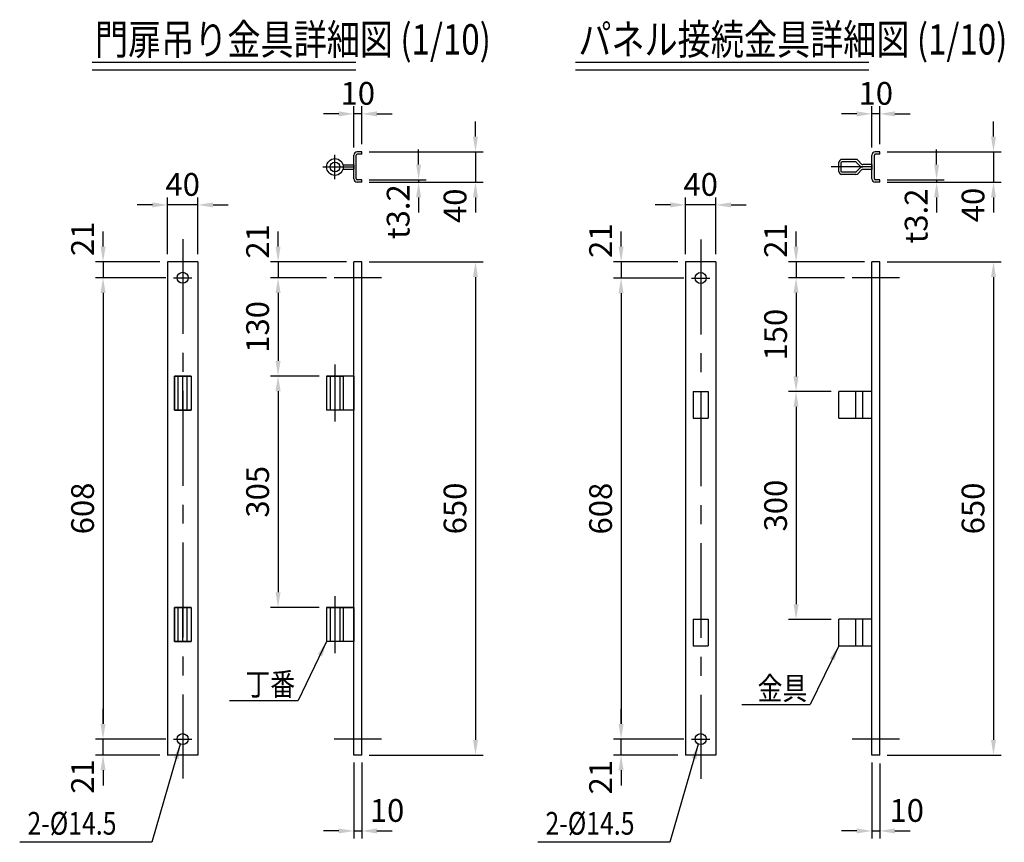
# Model space of a CAD drawing. Units: millimetres. Extents: x 33 to 7380, y 104 to 5320.
# Drawn here: x 1484 to 4081, y 104 to 2272 of the extents above; entities that cross this region are included whole.
import ezdxf

# ---------------------------------------------------------------- set-up
doc = ezdxf.new("R2010")
doc.units = ezdxf.units.MM
doc.header["$LTSCALE"] = 200
doc.header["$PDMODE"] = 33
doc.header["$PDSIZE"] = 5
doc.linetypes.add('CENTER', pattern=[2, 1.25, -0.25, 0.25, -0.25])
doc.linetypes.add('HIDDEN', pattern=[0.375, 0.25, -0.125])
for name, color, linetype in [('CENTER', 3, 'CENTER'), ('HASEN', 7, 'HIDDEN'), ('HOJO', 8, 'Continuous'), ('MOJI', 6, 'Continuous'), ('MOJI2', 1, 'Continuous'), ('SJC', 1, 'Continuous'), ('SJC2', 7, 'Continuous'), ('SUNPOU', 4, 'Continuous')]:
    doc.layers.add(name, color=color, linetype=linetype)
doc.styles.add('EXT08', font='ROMANS', dxfattribs={"width": 0.8, "bigfont": 'EXTFONT'})
doc.styles.get("Standard").update_dxf_attribs({"font": 'arial.ttf'})
doc.dimstyles.new('SJC', dxfattribs={"dimtxt": 0.18, "dimasz": 0.18, "dimexe": 0.18, "dimexo": 0.0625, "dimgap": 0.09, "dimtad": 0, "dimtih": 1, "dimtoh": 1, "dimdec": 4, "dimzin": 0, "dimdsep": 46, "dimtxsty": 'Standard', "dimcen": 0.09, "dimadec": 0, "dimazin": 0, "dimtfac": 1, "dimtdec": 4, "dimtofl": 0, "dimtmove": 0, "dimatfit": 3, "dimfxl": 1, "dimtolj": 1, "dimtzin": 0, "dimarcsym": 0})

# ---------------------------------------------------------------- blocks, each defined once
blk = doc.blocks.new('*D70')
at = {"layer": 'DEFPOINTS', "color": 0}
for p in [(2386.3, 1923.7), (2386.3, 1843.7), (2686.3, 1843.7)]:
    blk.add_point(p, dxfattribs=at)
at = {"layer": 'SUNPOU', "color": 0, "lineweight": -2}
for p, q in [((2686.3, 1963.7), (2686.3, 2003.7)), ((2406.3, 1923.7), (2706.3, 1923.7)), ((2686.3, 1923.7), (2686.3, 1843.7)), ((2406.3, 1843.7), (2706.3, 1843.7)), ((2686.3, 1803.7), (2686.3, 1763.7))]:
    blk.add_line(p, q, dxfattribs=at)
at = {"layer": 'SUNPOU', "color": 0}
for points in [[(2679.6, 1963.7), (2692.9, 1963.7), (2686.3, 1923.7)], [(2692.9, 1803.7), (2679.6, 1803.7), (2686.3, 1843.7)]]:
    blk.add_solid(points, dxfattribs=at)
at = {"layer": 'SUNPOU', "color": 0, "insert": (2632.3, 1781.4), "char_height": 60, "attachment_point": 5, "rotation": 90, "style": 'EXT08'}
blk.add_mtext('\\A1;40', dxfattribs=at)
blk = doc.blocks.new('*D71')
at = {"layer": 'DEFPOINTS', "color": 0}
for p in [(2365.7, 2023.7), (2386.3, 1923.7), (2365.7, 1915.3)]:
    blk.add_point(p, dxfattribs=at)
at = {"layer": 'SUNPOU', "color": 0, "lineweight": -2}
for p, q in [((2365.7, 1935.3), (2365.7, 2043.7)), ((2386.3, 1943.7), (2386.3, 2043.7)), ((2325.7, 2023.7), (2285.7, 2023.7)), ((2386.3, 2023.7), (2365.7, 2023.7)), ((2426.3, 2023.7), (2466.3, 2023.7))]:
    blk.add_line(p, q, dxfattribs=at)
at = {"layer": 'SUNPOU', "color": 0}
for points in [[(2325.7, 2017), (2325.7, 2030.3), (2365.7, 2023.7)], [(2426.3, 2030.3), (2426.3, 2017), (2386.3, 2023.7)]]:
    blk.add_solid(points, dxfattribs=at)
at = {"layer": 'SUNPOU', "color": 0, "insert": (2376, 2077.7), "char_height": 60, "attachment_point": 5, "style": 'EXT08'}
blk.add_mtext('\\A1;10', dxfattribs=at)
blk = doc.blocks.new('*D72')
at = {"layer": 'DEFPOINTS', "color": 0}
for p in [(2386.3, 1633.7), (2386.3, 333.7), (2686.3, 333.7)]:
    blk.add_point(p, dxfattribs=at)
at = {"layer": 'SUNPOU', "color": 0, "lineweight": -2}
for p, q in [((2406.3, 1633.7), (2706.3, 1633.7)), ((2686.3, 1593.7), (2686.3, 373.7)), ((2406.3, 333.7), (2706.3, 333.7))]:
    blk.add_line(p, q, dxfattribs=at)
at = {"layer": 'SUNPOU', "color": 0}
for points in [[(2692.9, 1593.7), (2679.6, 1593.7), (2686.3, 1633.7)], [(2679.6, 373.7), (2692.9, 373.7), (2686.3, 333.7)]]:
    blk.add_solid(points, dxfattribs=at)
at = {"layer": 'SUNPOU', "color": 0, "insert": (2632.3, 983.7), "char_height": 60, "attachment_point": 5, "rotation": 90, "style": 'EXT08'}
blk.add_mtext('\\A1;650', dxfattribs=at)
blk = doc.blocks.new('*D73')
at = {"layer": 'DEFPOINTS', "color": 0}
for p in [(1874.2, 1633.7), (1704.2, 1591.7), (1889.7, 1591.7)]:
    blk.add_point(p, dxfattribs=at)
at = {"layer": 'SUNPOU', "color": 0, "lineweight": -2}
for p, q in [((1704.2, 1673.7), (1704.2, 1713.7)), ((1854.2, 1633.7), (1684.2, 1633.7)), ((1704.2, 1633.7), (1704.2, 1591.7)), ((1869.7, 1591.7), (1684.2, 1591.7)), ((1704.2, 1551.7), (1704.2, 1511.7))]:
    blk.add_line(p, q, dxfattribs=at)
at = {"layer": 'SUNPOU', "color": 0}
for points in [[(1697.5, 1673.7), (1710.9, 1673.7), (1704.2, 1633.7)], [(1710.9, 1551.7), (1697.5, 1551.7), (1704.2, 1591.7)]]:
    blk.add_solid(points, dxfattribs=at)
at = {"layer": 'SUNPOU', "color": 0, "insert": (1650.2, 1694.3), "char_height": 60, "attachment_point": 5, "rotation": 90, "style": 'EXT08'}
blk.add_mtext('\\A1;21', dxfattribs=at)
blk = doc.blocks.new('*D74')
at = {"layer": 'DEFPOINTS', "color": 0}
for p in [(1889.7, 1591.7), (1704.2, 375.7), (1889.7, 375.7)]:
    blk.add_point(p, dxfattribs=at)
at = {"layer": 'SUNPOU', "color": 0, "lineweight": -2}
for p, q in [((1869.7, 1591.7), (1684.2, 1591.7)), ((1704.2, 1551.7), (1704.2, 415.7)), ((1869.7, 375.7), (1684.2, 375.7))]:
    blk.add_line(p, q, dxfattribs=at)
at = {"layer": 'SUNPOU', "color": 0}
for points in [[(1710.9, 1551.7), (1697.5, 1551.7), (1704.2, 1591.7)], [(1697.5, 415.7), (1710.9, 415.7), (1704.2, 375.7)]]:
    blk.add_solid(points, dxfattribs=at)
at = {"layer": 'SUNPOU', "color": 0, "insert": (1650.2, 983.7), "char_height": 60, "attachment_point": 5, "rotation": 90, "style": 'EXT08'}
blk.add_mtext('\\A1;608', dxfattribs=at)
blk = doc.blocks.new('*D75')
at = {"layer": 'DEFPOINTS', "color": 0}
for p in [(1704.2, 375.7), (1889.7, 375.7), (1874.2, 333.7)]:
    blk.add_point(p, dxfattribs=at)
at = {"layer": 'SUNPOU', "color": 0, "lineweight": -2}
for p, q in [((1704.2, 415.7), (1704.2, 455.7)), ((1869.7, 375.7), (1684.2, 375.7)), ((1704.2, 333.7), (1704.2, 375.7)), ((1854.2, 333.7), (1684.2, 333.7)), ((1704.2, 293.7), (1704.2, 253.7))]:
    blk.add_line(p, q, dxfattribs=at)
at = {"layer": 'SUNPOU', "color": 0}
for points in [[(1697.5, 415.7), (1710.9, 415.7), (1704.2, 375.7)], [(1710.9, 293.7), (1697.5, 293.7), (1704.2, 333.7)]]:
    blk.add_solid(points, dxfattribs=at)
at = {"layer": 'SUNPOU', "color": 0, "insert": (1650.2, 277.2), "char_height": 60, "attachment_point": 5, "rotation": 90, "style": 'EXT08'}
blk.add_mtext('\\A1;21', dxfattribs=at)
blk = doc.blocks.new('*D76')
at = {"layer": 'DEFPOINTS', "color": 0}
for p in [(1874.2, 1783.7), (1874.2, 1633.7), (1954.2, 1633.7)]:
    blk.add_point(p, dxfattribs=at)
at = {"layer": 'SUNPOU', "color": 0, "lineweight": -2}
for p, q in [((1874.2, 1653.7), (1874.2, 1803.7)), ((1954.2, 1653.7), (1954.2, 1803.7)), ((1834.2, 1783.7), (1794.2, 1783.7)), ((1954.2, 1783.7), (1874.2, 1783.7)), ((1994.2, 1783.7), (2034.2, 1783.7))]:
    blk.add_line(p, q, dxfattribs=at)
at = {"layer": 'SUNPOU', "color": 0}
for points in [[(1834.2, 1777), (1834.2, 1790.3), (1874.2, 1783.7)], [(1994.2, 1790.3), (1994.2, 1777), (1954.2, 1783.7)]]:
    blk.add_solid(points, dxfattribs=at)
at = {"layer": 'SUNPOU', "color": 0, "insert": (1914.2, 1837.7), "char_height": 60, "attachment_point": 5, "style": 'EXT08'}
blk.add_mtext('\\A1;40', dxfattribs=at)
blk = doc.blocks.new('*D77')
at = {"layer": 'DEFPOINTS', "color": 0}
for p in [(2365.7, 333.7), (2386.3, 333.7), (2386.3, 133.7)]:
    blk.add_point(p, dxfattribs=at)
at = {"layer": 'SUNPOU', "color": 0, "lineweight": -2}
for p, q in [((2365.7, 313.7), (2365.7, 113.7)), ((2386.3, 313.7), (2386.3, 113.7)), ((2325.7, 133.7), (2285.7, 133.7)), ((2365.7, 133.7), (2386.3, 133.7)), ((2426.3, 133.7), (2466.3, 133.7))]:
    blk.add_line(p, q, dxfattribs=at)
at = {"layer": 'SUNPOU', "color": 0}
for points in [[(2325.7, 127), (2325.7, 140.3), (2365.7, 133.7)], [(2426.3, 140.3), (2426.3, 127), (2386.3, 133.7)]]:
    blk.add_solid(points, dxfattribs=at)
at = {"layer": 'SUNPOU', "color": 0, "insert": (2453.1, 187.7), "char_height": 60, "attachment_point": 5, "style": 'EXT08'}
blk.add_mtext('\\A1;10', dxfattribs=at)
blk = doc.blocks.new('*D78')
at = {"layer": 'DEFPOINTS', "color": 0}
for p in [(2313.5, 1591.7), (2165.7, 1332.7), (2293.7, 1332.7)]:
    blk.add_point(p, dxfattribs=at)
at = {"layer": 'SUNPOU', "color": 0, "lineweight": -2}
for p, q in [((2293.5, 1591.7), (2145.7, 1591.7)), ((2165.7, 1551.7), (2165.7, 1372.7)), ((2273.7, 1332.7), (2145.7, 1332.7))]:
    blk.add_line(p, q, dxfattribs=at)
at = {"layer": 'SUNPOU', "color": 0}
for points in [[(2172.3, 1551.7), (2159, 1551.7), (2165.7, 1591.7)], [(2159, 1372.7), (2172.3, 1372.7), (2165.7, 1332.7)]]:
    blk.add_solid(points, dxfattribs=at)
at = {"layer": 'SUNPOU', "color": 0, "insert": (2111.7, 1462.2), "char_height": 60, "attachment_point": 5, "rotation": 90, "style": 'EXT08'}
blk.add_mtext('\\A1;130', dxfattribs=at)
blk = doc.blocks.new('*D79')
at = {"layer": 'DEFPOINTS', "color": 0}
for p in [(2293.7, 1332.7), (2165.7, 722.7), (2293.7, 722.7)]:
    blk.add_point(p, dxfattribs=at)
at = {"layer": 'SUNPOU', "color": 0, "lineweight": -2}
for p, q in [((2273.7, 1332.7), (2145.7, 1332.7)), ((2165.7, 1292.7), (2165.7, 762.7)), ((2273.7, 722.7), (2145.7, 722.7))]:
    blk.add_line(p, q, dxfattribs=at)
at = {"layer": 'SUNPOU', "color": 0}
for points in [[(2172.3, 1292.7), (2159, 1292.7), (2165.7, 1332.7)], [(2159, 762.7), (2172.3, 762.7), (2165.7, 722.7)]]:
    blk.add_solid(points, dxfattribs=at)
at = {"layer": 'SUNPOU', "color": 0, "insert": (2111.7, 1027.7), "char_height": 60, "attachment_point": 5, "rotation": 90, "style": 'EXT08'}
blk.add_mtext('\\A1;305', dxfattribs=at)
blk = doc.blocks.new('*D80')
at = {"layer": 'DEFPOINTS', "color": 0}
for p in [(2386.3, 1850.1), (2386.3, 1843.7), (2536.3, 1843.7)]:
    blk.add_point(p, dxfattribs=at)
at = {"layer": 'SUNPOU', "color": 0, "lineweight": -2}
for p, q in [((2536.3, 1890.1), (2536.3, 1930.1)), ((2406.3, 1850.1), (2556.3, 1850.1)), ((2406.3, 1843.7), (2556.3, 1843.7)), ((2536.3, 1850.1), (2536.3, 1843.7)), ((2536.3, 1803.7), (2536.3, 1763.7))]:
    blk.add_line(p, q, dxfattribs=at)
at = {"layer": 'SUNPOU', "color": 0}
for points in [[(2529.6, 1890.1), (2542.9, 1890.1), (2536.3, 1850.1)], [(2542.9, 1803.7), (2529.6, 1803.7), (2536.3, 1843.7)]]:
    blk.add_solid(points, dxfattribs=at)
at = {"layer": 'SUNPOU', "color": 0, "insert": (2482.3, 1765.8), "char_height": 60, "attachment_point": 5, "rotation": 90, "style": 'EXT08'}
blk.add_mtext('\\A1;\\A1;t3.2', dxfattribs=at)
blk = doc.blocks.new('B0140001')
at = {"layer": 'CENTER'}
blk.add_line((-12.25, 0), (12.25, 0), dxfattribs=at)
at = {"layer": 'SJC'}
blk.add_circle((0, 0), 7.25, dxfattribs=at)
blk = doc.blocks.new('B0080001')
at = {"layer": 'CENTER'}
blk.add_line((-25, 0), (-25, -45), dxfattribs=at)
at = {"layer": 'HASEN'}
for p, q in [((-31.35, 0), (-31.35, -45)), ((-18.65, 0), (-18.65, -45))]:
    blk.add_line(p, q, dxfattribs=at)
at = {"layer": 'SJC'}
for p, q in [((-36, 0), (-36, -45)), ((0, 0), (-36, 0)), ((-14, 0), (-14, -45)), ((0, 0), (0, -45)), ((0, -45), (-36, -45))]:
    blk.add_line(p, q, dxfattribs=at)
blk = doc.blocks.new('B0080010')
at = {"layer": 'CENTER'}
blk.add_line((0, -45), (0, 0), dxfattribs=at)
at = {"layer": 'HASEN'}
for p, q in [((-6, -45), (-6, 0)), ((6, -45), (6, 0))]:
    blk.add_line(p, q, dxfattribs=at)
at = {"layer": 'SJC'}
for p, q in [((-11, -45), (-11, 0)), ((-11, 0), (11, 0)), ((11, 0), (11, -45)), ((11, -45), (-11, -45))]:
    blk.add_line(p, q, dxfattribs=at)
blk = doc.blocks.new('B0080009')
at = {"layer": 'CENTER'}
for p, q in [((25, 16), (25, -16)), ((41, 0), (0, 0))]:
    blk.add_line(p, q, dxfattribs=at)
at = {"layer": 'SJC'}
for p, q in [((0, -3), (0, 3)), ((14.4, 3), (0, 3)), ((14.4, -3), (0, -3))]:
    blk.add_line(p, q, dxfattribs=at)
blk.add_circle((25, 0), 11, dxfattribs=at)
at = {"layer": 'SJC2'}
blk.add_circle((25, 0), 6.35, dxfattribs=at)
blk = doc.blocks.new('*D81')
at = {"layer": 'DEFPOINTS', "color": 0}
for p in [(2365.7, 1633.7), (2165.7, 1591.7), (2313.5, 1591.7)]:
    blk.add_point(p, dxfattribs=at)
at = {"layer": 'SUNPOU', "color": 0, "lineweight": -2}
for p, q in [((2165.7, 1673.7), (2165.7, 1713.7)), ((2345.7, 1633.7), (2145.7, 1633.7)), ((2165.7, 1633.7), (2165.7, 1591.7)), ((2293.5, 1591.7), (2145.7, 1591.7)), ((2165.7, 1551.7), (2165.7, 1511.7))]:
    blk.add_line(p, q, dxfattribs=at)
at = {"layer": 'SUNPOU', "color": 0}
for points in [[(2159, 1673.7), (2172.3, 1673.7), (2165.7, 1633.7)], [(2172.3, 1551.7), (2159, 1551.7), (2165.7, 1591.7)]]:
    blk.add_solid(points, dxfattribs=at)
at = {"layer": 'SUNPOU', "color": 0, "insert": (2111.7, 1687.5), "char_height": 60, "attachment_point": 5, "rotation": 90, "style": 'EXT08'}
blk.add_mtext('\\A1;21', dxfattribs=at)
blk = doc.blocks.new('*D82')
at = {"layer": 'DEFPOINTS', "color": 0}
for p in [(3752.2, 1923.7), (3752.2, 1843.7), (4052.2, 1843.7)]:
    blk.add_point(p, dxfattribs=at)
at = {"layer": 'SUNPOU', "color": 0, "lineweight": -2}
for p, q in [((4052.2, 1963.7), (4052.2, 2003.7)), ((3772.2, 1923.7), (4072.2, 1923.7)), ((4052.2, 1923.7), (4052.2, 1843.7)), ((3772.2, 1843.7), (4072.2, 1843.7)), ((4052.2, 1803.7), (4052.2, 1763.7))]:
    blk.add_line(p, q, dxfattribs=at)
at = {"layer": 'SUNPOU', "color": 0}
for points in [[(4045.5, 1963.7), (4058.8, 1963.7), (4052.2, 1923.7)], [(4058.8, 1803.7), (4045.5, 1803.7), (4052.2, 1843.7)]]:
    blk.add_solid(points, dxfattribs=at)
at = {"layer": 'SUNPOU', "color": 0, "insert": (3998.2, 1783.5), "char_height": 60, "attachment_point": 5, "rotation": 90, "style": 'EXT08'}
blk.add_mtext('\\A1;40', dxfattribs=at)
blk = doc.blocks.new('*D83')
at = {"layer": 'DEFPOINTS', "color": 0}
for p in [(3731.6, 2023.7), (3752.2, 1923.7), (3731.6, 1915.3)]:
    blk.add_point(p, dxfattribs=at)
at = {"layer": 'SUNPOU', "color": 0, "lineweight": -2}
for p, q in [((3731.6, 1935.3), (3731.6, 2043.7)), ((3752.2, 1943.7), (3752.2, 2043.7)), ((3691.6, 2023.7), (3651.6, 2023.7)), ((3752.2, 2023.7), (3731.6, 2023.7)), ((3792.2, 2023.7), (3832.2, 2023.7))]:
    blk.add_line(p, q, dxfattribs=at)
at = {"layer": 'SUNPOU', "color": 0}
for points in [[(3691.6, 2017), (3691.6, 2030.3), (3731.6, 2023.7)], [(3792.2, 2030.3), (3792.2, 2017), (3752.2, 2023.7)]]:
    blk.add_solid(points, dxfattribs=at)
at = {"layer": 'SUNPOU', "color": 0, "insert": (3741.9, 2077.7), "char_height": 60, "attachment_point": 5, "style": 'EXT08'}
blk.add_mtext('\\A1;10', dxfattribs=at)
blk = doc.blocks.new('*D84')
at = {"layer": 'DEFPOINTS', "color": 0}
for p in [(3752.2, 1633.7), (3752.2, 333.7), (4052.2, 333.7)]:
    blk.add_point(p, dxfattribs=at)
at = {"layer": 'SUNPOU', "color": 0, "lineweight": -2}
for p, q in [((3772.2, 1633.7), (4072.2, 1633.7)), ((4052.2, 1593.7), (4052.2, 373.7)), ((3772.2, 333.7), (4072.2, 333.7))]:
    blk.add_line(p, q, dxfattribs=at)
at = {"layer": 'SUNPOU', "color": 0}
for points in [[(4058.8, 1593.7), (4045.5, 1593.7), (4052.2, 1633.7)], [(4045.5, 373.7), (4058.8, 373.7), (4052.2, 333.7)]]:
    blk.add_solid(points, dxfattribs=at)
at = {"layer": 'SUNPOU', "color": 0, "insert": (3998.2, 983.7), "char_height": 60, "attachment_point": 5, "rotation": 90, "style": 'EXT08'}
blk.add_mtext('\\A1;650', dxfattribs=at)
blk = doc.blocks.new('*D85')
at = {"layer": 'DEFPOINTS', "color": 0}
for p in [(3240.1, 1633.7), (3070.1, 1591), (3255.6, 1591)]:
    blk.add_point(p, dxfattribs=at)
at = {"layer": 'SUNPOU', "color": 0, "lineweight": -2}
for p, q in [((3070.1, 1673.7), (3070.1, 1713.7)), ((3220.1, 1633.7), (3050.1, 1633.7)), ((3070.1, 1633.7), (3070.1, 1591)), ((3235.6, 1591), (3050.1, 1591)), ((3070.1, 1551), (3070.1, 1511))]:
    blk.add_line(p, q, dxfattribs=at)
at = {"layer": 'SUNPOU', "color": 0}
for points in [[(3063.5, 1673.7), (3076.8, 1673.7), (3070.1, 1633.7)], [(3076.8, 1551), (3063.5, 1551), (3070.1, 1591)]]:
    blk.add_solid(points, dxfattribs=at)
at = {"layer": 'SUNPOU', "color": 0, "insert": (3016.1, 1689.4), "char_height": 60, "attachment_point": 5, "rotation": 90, "style": 'EXT08'}
blk.add_mtext('\\A1;21', dxfattribs=at)
blk = doc.blocks.new('*D86')
at = {"layer": 'DEFPOINTS', "color": 0}
for p in [(3255.6, 1591), (3070.1, 375.7), (3255.6, 375.7)]:
    blk.add_point(p, dxfattribs=at)
at = {"layer": 'SUNPOU', "color": 0, "lineweight": -2}
for p, q in [((3235.6, 1591), (3050.1, 1591)), ((3070.1, 1551), (3070.1, 415.7)), ((3235.6, 375.7), (3050.1, 375.7))]:
    blk.add_line(p, q, dxfattribs=at)
at = {"layer": 'SUNPOU', "color": 0}
for points in [[(3076.8, 1551), (3063.5, 1551), (3070.1, 1591)], [(3063.5, 415.7), (3076.8, 415.7), (3070.1, 375.7)]]:
    blk.add_solid(points, dxfattribs=at)
at = {"layer": 'SUNPOU', "color": 0, "insert": (3016.1, 983.3), "char_height": 60, "attachment_point": 5, "rotation": 90, "style": 'EXT08'}
blk.add_mtext('\\A1;608', dxfattribs=at)
blk = doc.blocks.new('*D87')
at = {"layer": 'DEFPOINTS', "color": 0}
for p in [(3070.1, 375.7), (3255.6, 375.7), (3240.1, 333.7)]:
    blk.add_point(p, dxfattribs=at)
at = {"layer": 'SUNPOU', "color": 0, "lineweight": -2}
for p, q in [((3070.1, 415.7), (3070.1, 455.7)), ((3235.6, 375.7), (3050.1, 375.7)), ((3070.1, 333.7), (3070.1, 375.7)), ((3220.1, 333.7), (3050.1, 333.7)), ((3070.1, 293.7), (3070.1, 253.7))]:
    blk.add_line(p, q, dxfattribs=at)
at = {"layer": 'SUNPOU', "color": 0}
for points in [[(3063.5, 415.7), (3076.8, 415.7), (3070.1, 375.7)], [(3076.8, 293.7), (3063.5, 293.7), (3070.1, 333.7)]]:
    blk.add_solid(points, dxfattribs=at)
at = {"layer": 'SUNPOU', "color": 0, "insert": (3016.1, 275.3), "char_height": 60, "attachment_point": 5, "rotation": 90, "style": 'EXT08'}
blk.add_mtext('\\A1;21', dxfattribs=at)
blk = doc.blocks.new('*D88')
at = {"layer": 'DEFPOINTS', "color": 0}
for p in [(3240.1, 1783.7), (3240.1, 1633.7), (3320.1, 1633.7)]:
    blk.add_point(p, dxfattribs=at)
at = {"layer": 'SUNPOU', "color": 0, "lineweight": -2}
for p, q in [((3240.1, 1653.7), (3240.1, 1803.7)), ((3320.1, 1653.7), (3320.1, 1803.7)), ((3200.1, 1783.7), (3160.1, 1783.7)), ((3320.1, 1783.7), (3240.1, 1783.7)), ((3360.1, 1783.7), (3400.1, 1783.7))]:
    blk.add_line(p, q, dxfattribs=at)
at = {"layer": 'SUNPOU', "color": 0}
for points in [[(3200.1, 1777), (3200.1, 1790.3), (3240.1, 1783.7)], [(3360.1, 1790.3), (3360.1, 1777), (3320.1, 1783.7)]]:
    blk.add_solid(points, dxfattribs=at)
at = {"layer": 'SUNPOU', "color": 0, "insert": (3280.1, 1837.7), "char_height": 60, "attachment_point": 5, "style": 'EXT08'}
blk.add_mtext('\\A1;40', dxfattribs=at)
blk = doc.blocks.new('*D89')
at = {"layer": 'DEFPOINTS', "color": 0}
for p in [(3731.6, 333.7), (3752.2, 331.7), (3752.2, 133.7)]:
    blk.add_point(p, dxfattribs=at)
at = {"layer": 'SUNPOU', "color": 0, "lineweight": -2}
for p, q in [((3731.6, 313.7), (3731.6, 113.7)), ((3752.2, 311.7), (3752.2, 113.7)), ((3691.6, 133.7), (3651.6, 133.7)), ((3731.6, 133.7), (3752.2, 133.7)), ((3792.2, 133.7), (3832.2, 133.7))]:
    blk.add_line(p, q, dxfattribs=at)
at = {"layer": 'SUNPOU', "color": 0}
for points in [[(3691.6, 127), (3691.6, 140.3), (3731.6, 133.7)], [(3792.2, 140.3), (3792.2, 127), (3752.2, 133.7)]]:
    blk.add_solid(points, dxfattribs=at)
at = {"layer": 'SUNPOU', "color": 0, "insert": (3823.4, 187.7), "char_height": 60, "attachment_point": 5, "style": 'EXT08'}
blk.add_mtext('\\A1;10', dxfattribs=at)
blk = doc.blocks.new('*D90')
at = {"layer": 'DEFPOINTS', "color": 0}
for p in [(3679.5, 1591.7), (3531.6, 1291.7), (3644.2, 1291.7)]:
    blk.add_point(p, dxfattribs=at)
at = {"layer": 'SUNPOU', "color": 0, "lineweight": -2}
for p, q in [((3659.5, 1591.7), (3511.6, 1591.7)), ((3531.6, 1551.7), (3531.6, 1331.7)), ((3624.2, 1291.7), (3511.6, 1291.7))]:
    blk.add_line(p, q, dxfattribs=at)
at = {"layer": 'SUNPOU', "color": 0}
for points in [[(3538.2, 1551.7), (3524.9, 1551.7), (3531.6, 1591.7)], [(3524.9, 1331.7), (3538.2, 1331.7), (3531.6, 1291.7)]]:
    blk.add_solid(points, dxfattribs=at)
at = {"layer": 'SUNPOU', "color": 0, "insert": (3477.6, 1441.7), "char_height": 60, "attachment_point": 5, "rotation": 90, "style": 'EXT08'}
blk.add_mtext('\\A1;150', dxfattribs=at)
blk = doc.blocks.new('*D91')
at = {"layer": 'DEFPOINTS', "color": 0}
for p in [(3644.2, 1291.7), (3531.6, 691), (3644.2, 691)]:
    blk.add_point(p, dxfattribs=at)
at = {"layer": 'SUNPOU', "color": 0, "lineweight": -2}
for p, q in [((3624.2, 1291.7), (3511.6, 1291.7)), ((3531.6, 1251.7), (3531.6, 731)), ((3624.2, 691), (3511.6, 691))]:
    blk.add_line(p, q, dxfattribs=at)
at = {"layer": 'SUNPOU', "color": 0}
for points in [[(3538.2, 1251.7), (3524.9, 1251.7), (3531.6, 1291.7)], [(3524.9, 731), (3538.2, 731), (3531.6, 691)]]:
    blk.add_solid(points, dxfattribs=at)
at = {"layer": 'SUNPOU', "color": 0, "insert": (3477.6, 991.3), "char_height": 60, "attachment_point": 5, "rotation": 90, "style": 'EXT08'}
blk.add_mtext('\\A1;300', dxfattribs=at)
blk = doc.blocks.new('*D92')
at = {"layer": 'DEFPOINTS', "color": 0}
for p in [(3752.2, 1850.1), (3752.2, 1843.7), (3902.2, 1843.7)]:
    blk.add_point(p, dxfattribs=at)
at = {"layer": 'SUNPOU', "color": 0, "lineweight": -2}
for p, q in [((3902.2, 1890.1), (3902.2, 1930.1)), ((3772.2, 1850.1), (3922.2, 1850.1)), ((3772.2, 1843.7), (3922.2, 1843.7)), ((3902.2, 1850.1), (3902.2, 1843.7)), ((3902.2, 1803.7), (3902.2, 1763.7))]:
    blk.add_line(p, q, dxfattribs=at)
at = {"layer": 'SUNPOU', "color": 0}
for points in [[(3895.5, 1890.1), (3908.8, 1890.1), (3902.2, 1850.1)], [(3908.8, 1803.7), (3895.5, 1803.7), (3902.2, 1843.7)]]:
    blk.add_solid(points, dxfattribs=at)
at = {"layer": 'SUNPOU', "color": 0, "insert": (3848.2, 1754.5), "char_height": 60, "attachment_point": 5, "rotation": 90, "style": 'EXT08'}
blk.add_mtext('\\A1;\\A1;t3.2', dxfattribs=at)
blk = doc.blocks.new('B0040049')
at = {"layer": 'SJC'}
for p, q in [((-43.7, -35), (-43.7, 0)), ((0, 0), (-43.7, 0)), ((-21.3, -35), (-21.3, 0)), ((-12.1, -35), (-12.1, 0)), ((0, -35), (0, 0)), ((-43.7, -35), (0, -35))]:
    blk.add_line(p, q, dxfattribs=at)
blk = doc.blocks.new('B0040050')
at = {"layer": 'SJC'}
for p, q in [((-10, 0), (10, 0)), ((-10, 0), (-10, -35)), ((10, 0), (10, -35)), ((-10, -35), (10, -35))]:
    blk.add_line(p, q, dxfattribs=at)
blk = doc.blocks.new('B0040051')
at = {"layer": 'CENTER'}
blk.add_line((0, 0), (-53.7, 0), dxfattribs=at)
at = {"layer": 'SJC'}
for p, q in [((-43.7, -5.8), (-43.7, 5.8)), ((-40.5, -5.8), (-40.5, 5.8)), ((-21.3, 10), (-39.5, 10)), ((-21.3, 6.8), (-39.5, 6.8)), ((-20.6, 6.5), (-15.9, 1.6)), ((-18.3, 8.7), (-13.6, 3.8)), ((0, 0), (-12.6, 0)), ((0, 3.2), (-12.1, 3.2)), ((0, 3.2), (0, -3.2)), ((-21.3, -6.8), (-39.5, -6.8)), ((-21.3, -10), (-39.5, -10)), ((-20.6, -6.5), (-15.9, -1.6)), ((-18.3, -8.7), (-13.6, -3.8)), ((0, -3.2), (-12.1, -3.2))]:
    blk.add_line(p, q, dxfattribs=at)
for centre, radius, start, end in [((-39.5, 5.8), 4.2, 90, 180), ((-39.5, 5.8), 1, 90, 180), ((-21.3, 5.8), 4.2, 43.7078, 90), ((-21.3, 5.8), 1, 43.7078, 90), ((-12.1, 5.2), 5.2, 223.7078, 270), ((-12.1, 5.2), 2, 223.7078, 270), ((-39.5, -5.8), 4.2, 180, 270), ((-39.5, -5.8), 1, 180, 270), ((-21.3, -5.8), 1, 270, 316.2922), ((-21.3, -5.8), 4.2, 270, 316.2922), ((-12.1, -5.2), 5.2, 90, 136.2922), ((-12.1, -5.2), 2, 90, 136.2922)]:
    blk.add_arc(centre, radius, start, end, dxfattribs=at)
blk = doc.blocks.new('*D93')
at = {"layer": 'DEFPOINTS', "color": 0}
for p in [(3731.6, 1633.7), (3531.6, 1591.7), (3679.5, 1591.7)]:
    blk.add_point(p, dxfattribs=at)
at = {"layer": 'SUNPOU', "color": 0, "lineweight": -2}
for p, q in [((3531.6, 1673.7), (3531.6, 1713.7)), ((3711.6, 1633.7), (3511.6, 1633.7)), ((3531.6, 1633.7), (3531.6, 1591.7)), ((3659.5, 1591.7), (3511.6, 1591.7)), ((3531.6, 1551.7), (3531.6, 1511.7))]:
    blk.add_line(p, q, dxfattribs=at)
at = {"layer": 'SUNPOU', "color": 0}
for points in [[(3524.9, 1673.7), (3538.2, 1673.7), (3531.6, 1633.7)], [(3538.2, 1551.7), (3524.9, 1551.7), (3531.6, 1591.7)]]:
    blk.add_solid(points, dxfattribs=at)
at = {"layer": 'SUNPOU', "color": 0, "insert": (3477.6, 1689.7), "char_height": 60, "attachment_point": 5, "rotation": 90, "style": 'EXT08'}
blk.add_mtext('\\A1;21', dxfattribs=at)

msp = doc.modelspace()

# ---------------------------------------------------------------- linework, layer by layer
at = {"layer": 'CENTER', "linetype": 'CENTER'}
for p, q in [((1914.205, 1693.616), (1914.205, 271.616)), ((3280.122, 1692.616), (3280.122, 270.616))]:
    msp.add_line(p, q, dxfattribs=at)
at = {"layer": 'CENTER'}
for p, q in [((2438.366, 1591.682), (2313.548, 1591.682)), ((3804.283, 1591.682), (3679.465, 1591.682)), ((2315.663, 1362.682), (2315.663, 1212.682)), ((2315.663, 752.682), (2315.663, 602.682)), ((2438.366, 375.682), (2313.548, 375.682)), ((3804.283, 375.682), (3679.465, 375.682))]:
    msp.add_line(p, q, dxfattribs=at)
at = {"layer": 'MOJI'}
for p, q in [((2037.906, 477.814), (2218.651, 477.814)), ((3388.423, 466.814), (3569.169, 466.814)), ((1832.556, 103.776), (1484.397, 103.778)), ((3198.473, 103.776), (2850.314, 103.778))]:
    msp.add_line(p, q, dxfattribs=at)
at = {"layer": 'MOJI2'}
for p, q in [((1675.064, 2160), (2370.847, 2160)), ((2949.591, 2160), (3723.371, 2160)), ((1675.064, 2140), (2370.847, 2140)), ((2949.591, 2140), (3723.371, 2140))]:
    msp.add_line(p, q, dxfattribs=at)
at = {"layer": 'SJC'}
for p, q in [((2386.251, 1923.682), (2374.063, 1923.682)), ((2386.251, 1917.282), (2386.251, 1923.682)), ((3752.168, 1923.682), (3739.98, 1923.682)), ((3752.168, 1917.282), (3752.168, 1923.682)), ((2365.663, 1852.082), (2365.663, 1915.282)), ((2372.063, 1852.082), (2372.063, 1915.282)), ((2386.251, 1917.282), (2374.063, 1917.282)), ((3731.58, 1852.082), (3731.58, 1915.282)), ((3737.98, 1852.082), (3737.98, 1915.282)), ((3752.168, 1917.282), (3739.98, 1917.282)), ((2386.251, 1850.082), (2374.063, 1850.082)), ((2386.251, 1843.682), (2374.063, 1843.682)), ((2386.251, 1843.682), (2386.251, 1850.082)), ((3752.168, 1850.082), (3739.98, 1850.082)), ((3752.168, 1843.682), (3739.98, 1843.682)), ((3752.168, 1843.682), (3752.168, 1850.082)), ((1874.205, 1633.682), (1874.205, 332.682)), ((1954.205, 1633.682), (1874.205, 1633.682)), ((1954.205, 1633.682), (1954.205, 333.682)), ((2365.663, 333.682), (2365.663, 1633.682)), ((2386.251, 1633.682), (2365.663, 1633.682)), ((2386.251, 333.682), (2386.251, 1633.682)), ((3320.122, 1633.682), (3240.122, 1633.682)), ((3240.122, 1633.682), (3240.122, 333.682)), ((3320.122, 1633.682), (3320.122, 333.682)), ((3752.168, 1633.682), (3731.58, 1633.682)), ((3731.58, 333.682), (3731.58, 1633.682)), ((3752.168, 333.682), (3752.168, 1633.682)), ((3752.168, 1591.682), (3731.58, 1591.682)), ((1936.205, 1332.682), (1892.205, 1332.682)), ((2293.663, 1332.682), (2337.663, 1332.682)), ((2365.663, 1332.682), (2293.663, 1332.682)), ((1892.205, 1242.682), (1936.205, 1242.682)), ((2365.663, 1242.682), (2293.663, 1242.682)), ((1936.205, 722.682), (1892.205, 722.682)), ((2337.663, 722.682), (2293.663, 722.682)), ((2293.663, 722.682), (2365.663, 722.682)), ((1892.205, 632.682), (1936.205, 632.682)), ((2365.663, 632.682), (2293.663, 632.682)), ((1954.205, 333.682), (1874.205, 333.682)), ((2386.251, 333.682), (2365.663, 333.682)), ((3320.122, 333.682), (3240.122, 333.682)), ((3752.168, 333.682), (3731.58, 333.682))]:
    msp.add_line(p, q, dxfattribs=at)
at = {"layer": 'SJC', "ltscale": 0.05}
for p, q in [((1892.205, 1332.682), (1892.205, 1242.682)), ((1936.205, 1332.682), (1936.205, 1242.682)), ((2293.663, 1332.682), (2293.663, 1242.682)), ((2337.663, 1332.682), (2337.663, 1242.682)), ((1892.205, 722.682), (1892.205, 632.682)), ((1936.205, 722.682), (1936.205, 632.682)), ((2293.663, 722.682), (2293.663, 632.682)), ((2337.663, 722.682), (2337.663, 632.682))]:
    msp.add_line(p, q, dxfattribs=at)
at = {"layer": 'SJC'}
msp.add_circle((2315.663, 1883.682), 22, dxfattribs=at)
for centre, radius, start, end in [((2374.063, 1915.282), 8.4, 90, 180), ((3739.98, 1915.282), 8.4, 90, 180), ((2374.063, 1915.282), 2, 90, 180), ((3739.98, 1915.282), 2, 90, 180), ((2374.063, 1852.082), 8.4, 180, 270), ((2374.063, 1852.082), 2, 180, 270), ((3739.98, 1852.082), 8.4, 180, 270), ((3739.98, 1852.082), 2, 180, 270)]:
    msp.add_arc(centre, radius, start, end, dxfattribs=at)

# ---------------------------------------------------------------- block references
at = {"layer": 'HOJO', "xscale": 2, "yscale": 2, "zscale": 2}
for name, p in [('B0040051', (3731.58, 1883.682)), ('B0040050', (3280.122, 1291.682)), ('B0040049', (3731.58, 1291.682)), ('B0040050', (3280.122, 691.682)), ('B0040049', (3731.58, 691.682))]:
    msp.add_blockref(name, p, dxfattribs=at)
at = {"layer": 'SUNPOU', "xscale": 2, "yscale": 2, "zscale": 2, "rotation": 180}
msp.add_blockref('B0080009', (2365.663, 1883.682), dxfattribs=at)
at = {"layer": 'SUNPOU', "xscale": 2, "yscale": 2, "zscale": 2}
for name, p in [('B0140001', (1914.205, 1591.682)), ('B0140001', (3280.122, 1590.982)), ('B0080010', (1914.205, 1332.682)), ('B0080001', (2365.663, 1332.682)), ('B0080010', (1914.205, 722.682)), ('B0080001', (2365.663, 722.682)), ('B0140001', (1914.205, 375.682)), ('B0140001', (3280.122, 375.682))]:
    msp.add_blockref(name, p, dxfattribs=at)

# ---------------------------------------------------------------- texts
at = {"layer": 'MOJI', "style": 'EXT08', "width": 0.8}
for s, p in [('丁番', (2079.625, 490.539)), ('金具', (3430.142, 479.54)), ('2-%%C14.5', (1504.773, 123.744)), ('2-%%C14.5', (2870.691, 123.744))]:
    msp.add_text(s, height=60, rotation=359.999724, dxfattribs=at).set_placement(p)
at = {"layer": 'MOJI2', "style": 'EXT08', "width": 0.8}
for s, p in [('門扉吊り金具詳細図 (1/10)', (1682.87, 2180)), ('パネル接続金具詳細図 (1/10)', (2957.396, 2180))]:
    msp.add_text(s, height=80, dxfattribs=at).set_placement(p)

# ---------------------------------------------------------------- dimensions: what is measured, and where the dimension line sits
at = {"layer": 'SUNPOU'}
for base, p1, p2, override, picture, middle in [((2365.663, 2023.682), (2386.251, 1923.682), (2365.663, 1915.282), {"dimscale": 20, "dimtxt": 3, "dimasz": 2, "dimexe": 1, "dimexo": 1, "dimgap": 1.2, "dimtad": 1, "dimtih": 0, "dimtoh": 0, "dimdec": 0, "dimlfac": 0.5, "dimzin": 8, "dimtxsty": 'EXT08', "dimadec": 2, "dimtofl": 1, "dimtmove": 2}, '*D71', (2375.957, 2077.682)), ((3731.58, 2023.682), (3752.168, 1923.682), (3731.58, 1915.282), {"dimscale": 20, "dimtxt": 3, "dimasz": 2, "dimexe": 1, "dimexo": 1, "dimgap": 1.2, "dimtad": 1, "dimtih": 0, "dimtoh": 0, "dimdec": 0, "dimlfac": 0.5, "dimzin": 8, "dimtxsty": 'EXT08', "dimadec": 2, "dimtofl": 1, "dimtmove": 2}, '*D83', (3741.874, 2077.682)), ((1874.205, 1783.682), (1954.205, 1633.682), (1874.205, 1633.682), {"dimscale": 20, "dimtxt": 3, "dimasz": 2, "dimexe": 1, "dimexo": 1, "dimgap": 1.2, "dimtad": 1, "dimtih": 0, "dimtoh": 0, "dimdec": 2, "dimlfac": 0.5, "dimzin": 8, "dimtxsty": 'EXT08', "dimadec": 2, "dimtofl": 1, "dimtmove": 2}, '*D76', (1914.205, 1837.682)), ((3240.122, 1783.682), (3320.122, 1633.682), (3240.122, 1633.682), {"dimscale": 20, "dimtxt": 3, "dimasz": 2, "dimexe": 1, "dimexo": 1, "dimgap": 1.2, "dimtad": 1, "dimtih": 0, "dimtoh": 0, "dimdec": 2, "dimlfac": 0.5, "dimzin": 8, "dimtxsty": 'EXT08', "dimadec": 2, "dimtofl": 1, "dimtmove": 2}, '*D88', (3280.122, 1837.682)), ((2386.251, 133.682), (2365.663, 333.682), (2386.251, 333.682), {"dimscale": 20, "dimtxt": 3, "dimasz": 2, "dimexe": 1, "dimexo": 1, "dimgap": 1.2, "dimtad": 1, "dimtih": 0, "dimtoh": 0, "dimdec": 0, "dimlfac": 0.5, "dimzin": 8, "dimtxsty": 'EXT08', "dimadec": 2, "dimtofl": 1, "dimtmove": 2}, '*D77', (2453.126, 187.682)), ((3752.168, 133.682), (3731.58, 333.682), (3752.168, 331.682), {"dimscale": 20, "dimtxt": 3, "dimasz": 2, "dimexe": 1, "dimexo": 1, "dimgap": 1.2, "dimtad": 1, "dimtih": 0, "dimtoh": 0, "dimdec": 0, "dimlfac": 0.5, "dimzin": 8, "dimtxsty": 'EXT08', "dimadec": 2, "dimtofl": 1, "dimtmove": 2}, '*D89', (3823.433, 187.682))]:
    dim = msp.add_linear_dim(base=base, p1=p1, p2=p2, dimstyle='SJC', override=override, dxfattribs=at)
    dim.commit()
    dim.dimension.update_dxf_attribs({"geometry": picture, "text_midpoint": middle, "dimtype": 160})
for base, p1, p2, override, picture, middle in [((2686.251, 1843.682), (2386.251, 1923.682), (2386.251, 1843.682), {"dimscale": 20, "dimtxt": 3, "dimasz": 2, "dimexe": 1, "dimexo": 1, "dimgap": 1.2, "dimtad": 1, "dimtih": 0, "dimtoh": 0, "dimdec": 2, "dimlfac": 0.5, "dimzin": 8, "dimtxsty": 'EXT08', "dimadec": 2, "dimtofl": 1, "dimtmove": 2}, '*D70', (2632.251, 1781.432)), ((4052.168, 1843.682), (3752.168, 1923.682), (3752.168, 1843.682), {"dimscale": 20, "dimtxt": 3, "dimasz": 2, "dimexe": 1, "dimexo": 1, "dimgap": 1.2, "dimtad": 1, "dimtih": 0, "dimtoh": 0, "dimdec": 2, "dimlfac": 0.5, "dimzin": 8, "dimtxsty": 'EXT08', "dimadec": 2, "dimtofl": 1, "dimtmove": 2}, '*D82', (3998.168, 1783.502)), ((1704.205, 1591.682), (1874.205, 1633.682), (1889.705, 1591.682), {"dimscale": 20, "dimtxt": 3, "dimasz": 2, "dimexe": 1, "dimexo": 1, "dimgap": 1.2, "dimtad": 1, "dimtih": 0, "dimtoh": 0, "dimdec": 2, "dimlfac": 0.5, "dimzin": 8, "dimtxsty": 'EXT08', "dimadec": 2, "dimtofl": 1, "dimtmove": 2}, '*D73', (1650.205, 1694.345)), ((2165.663, 1591.682), (2365.663, 1633.682), (2313.548, 1591.682), {"dimscale": 20, "dimtxt": 3, "dimasz": 2, "dimexe": 1, "dimexo": 1, "dimgap": 1.2, "dimtad": 1, "dimtih": 0, "dimtoh": 0, "dimdec": 2, "dimlfac": 0.5, "dimzin": 8, "dimtxsty": 'EXT08', "dimadec": 2, "dimtofl": 1, "dimtmove": 2}, '*D81', (2111.663, 1687.459)), ((3070.122, 1590.982), (3240.122, 1633.682), (3255.622, 1590.982), {"dimscale": 20, "dimtxt": 3, "dimasz": 2, "dimexe": 1, "dimexo": 1, "dimgap": 1.2, "dimtad": 1, "dimtih": 0, "dimtoh": 0, "dimdec": 0, "dimlfac": 0.5, "dimzin": 8, "dimtxsty": 'EXT08', "dimadec": 2, "dimtofl": 1, "dimtmove": 2}, '*D85', (3016.122, 1689.424)), ((3531.58, 1591.682), (3731.58, 1633.682), (3679.465, 1591.682), {"dimscale": 20, "dimtxt": 3, "dimasz": 2, "dimexe": 1, "dimexo": 1, "dimgap": 1.2, "dimtad": 1, "dimtih": 0, "dimtoh": 0, "dimdec": 2, "dimlfac": 0.5, "dimzin": 8, "dimtxsty": 'EXT08', "dimadec": 2, "dimtofl": 1, "dimtmove": 2}, '*D93', (3477.58, 1689.727)), ((1704.205, 375.682), (1874.205, 333.682), (1889.705, 375.682), {"dimscale": 20, "dimtxt": 3, "dimasz": 2, "dimexe": 1, "dimexo": 1, "dimgap": 1.2, "dimtad": 1, "dimtih": 0, "dimtoh": 0, "dimdec": 2, "dimlfac": 0.5, "dimzin": 8, "dimtxsty": 'EXT08', "dimadec": 2, "dimtofl": 1, "dimtmove": 2}, '*D75', (1650.205, 277.181)), ((3070.122, 375.682), (3240.122, 333.682), (3255.622, 375.682), {"dimscale": 20, "dimtxt": 3, "dimasz": 2, "dimexe": 1, "dimexo": 1, "dimgap": 1.2, "dimtad": 1, "dimtih": 0, "dimtoh": 0, "dimdec": 2, "dimlfac": 0.5, "dimzin": 8, "dimtxsty": 'EXT08', "dimadec": 2, "dimtofl": 1, "dimtmove": 2}, '*D87', (3016.122, 275.305))]:
    dim = msp.add_linear_dim(base=base, p1=p1, p2=p2, angle=90, dimstyle='SJC', override=override, dxfattribs=at)
    dim.commit()
    dim.dimension.update_dxf_attribs({"geometry": picture, "text_midpoint": middle, "dimtype": 160})
for base, p1, p2, text, override, picture, middle in [((2536.251, 1843.682), (2386.251, 1850.082), (2386.251, 1843.682), '\\A1;t<>', {"dimscale": 20, "dimtxt": 3, "dimasz": 2, "dimexe": 1, "dimexo": 1, "dimgap": 1.2, "dimtad": 1, "dimtih": 0, "dimtoh": 0, "dimdec": 2, "dimlfac": 0.5, "dimzin": 8, "dimtxsty": 'EXT08', "dimadec": 2, "dimtofl": 1, "dimtmove": 2}, '*D80', (2482.251, 1765.792)), ((3902.168, 1843.682), (3752.168, 1850.082), (3752.168, 1843.682), '\\A1;t<>.2', {"dimscale": 20, "dimtxt": 3, "dimasz": 2, "dimexe": 1, "dimexo": 1, "dimgap": 1.2, "dimtad": 1, "dimtih": 0, "dimtoh": 0, "dimdec": 0, "dimlfac": 0.5, "dimzin": 8, "dimtxsty": 'EXT08', "dimadec": 2, "dimtofl": 1, "dimtmove": 2}, '*D92', (3848.168, 1754.542))]:
    dim = msp.add_linear_dim(base=base, p1=p1, p2=p2, angle=90, text=text, dimstyle='SJC', override=override, dxfattribs=at)
    dim.commit()
    dim.dimension.update_dxf_attribs({"geometry": picture, "text_midpoint": middle, "dimtype": 160})
for base, p1, p2, override, picture, middle in [((2686.251, 333.682), (2386.251, 1633.682), (2386.251, 333.682), {"dimscale": 20, "dimtxt": 3, "dimasz": 2, "dimexe": 1, "dimexo": 1, "dimgap": 1.2, "dimtad": 1, "dimtih": 0, "dimtoh": 0, "dimdec": 2, "dimlfac": 0.5, "dimzin": 8, "dimtxsty": 'EXT08', "dimadec": 2, "dimtofl": 1, "dimtmove": 2}, '*D72', (2632.251, 983.682)), ((4052.168, 333.682), (3752.168, 1633.682), (3752.168, 333.682), {"dimscale": 20, "dimtxt": 3, "dimasz": 2, "dimexe": 1, "dimexo": 1, "dimgap": 1.2, "dimtad": 1, "dimtih": 0, "dimtoh": 0, "dimdec": 2, "dimlfac": 0.5, "dimzin": 8, "dimtxsty": 'EXT08', "dimadec": 2, "dimtofl": 1, "dimtmove": 2}, '*D84', (3998.168, 983.682)), ((1704.205, 375.682), (1889.705, 1591.682), (1889.705, 375.682), {"dimscale": 20, "dimtxt": 3, "dimasz": 2, "dimexe": 1, "dimexo": 1, "dimgap": 1.2, "dimtad": 1, "dimtih": 0, "dimtoh": 0, "dimdec": 2, "dimlfac": 0.5, "dimzin": 8, "dimtxsty": 'EXT08', "dimadec": 2, "dimtofl": 1, "dimtmove": 2}, '*D74', (1650.205, 983.682)), ((2165.662928255, 1332.682391629), (2313.547791938, 1591.682391629), (2293.662928255, 1332.682391629), {"dimscale": 20, "dimtxt": 3, "dimasz": 2, "dimexe": 1, "dimexo": 1, "dimgap": 1.2, "dimtad": 1, "dimtih": 0, "dimtoh": 0, "dimdec": 0, "dimlfac": 0.5, "dimzin": 8, "dimtxsty": 'EXT08', "dimadec": 2, "dimtofl": 1, "dimtmove": 2}, '*D78', (2111.662928255, 1462.182391629)), ((3070.122, 375.682), (3255.622, 1590.982), (3255.622, 375.682), {"dimscale": 20, "dimtxt": 3, "dimasz": 2, "dimexe": 1, "dimexo": 1, "dimgap": 1.2, "dimtad": 1, "dimtih": 0, "dimtoh": 0, "dimdec": 0, "dimlfac": 0.5, "dimzin": 8, "dimtxsty": 'EXT08', "dimadec": 2, "dimtofl": 1, "dimtmove": 2}, '*D86', (3016.122, 983.332)), ((3531.58, 1291.682), (3679.465, 1591.682), (3644.18, 1291.682), {"dimscale": 20, "dimtxt": 3, "dimasz": 2, "dimexe": 1, "dimexo": 1, "dimgap": 1.2, "dimtad": 1, "dimtih": 0, "dimtoh": 0, "dimdec": 2, "dimlfac": 0.5, "dimzin": 8, "dimtxsty": 'EXT08', "dimadec": 2, "dimtofl": 1, "dimtmove": 2}, '*D90', (3477.58, 1441.682)), ((2165.663, 722.682), (2293.663, 1332.682), (2293.663, 722.682), {"dimscale": 20, "dimtxt": 3, "dimasz": 2, "dimexe": 1, "dimexo": 1, "dimgap": 1.2, "dimtad": 1, "dimtih": 0, "dimtoh": 0, "dimdec": 2, "dimlfac": 0.5, "dimzin": 8, "dimtxsty": 'EXT08', "dimadec": 2, "dimtofl": 1, "dimtmove": 2}, '*D79', (2111.663, 1027.682)), ((3531.58, 690.982), (3644.18, 1291.682), (3644.18, 690.982), {"dimscale": 20, "dimtxt": 3, "dimasz": 2, "dimexe": 1, "dimexo": 1, "dimgap": 1.2, "dimtad": 1, "dimtih": 0, "dimtoh": 0, "dimdec": 0, "dimlfac": 0.5, "dimzin": 8, "dimtxsty": 'EXT08', "dimadec": 2, "dimtofl": 1, "dimtmove": 2}, '*D91', (3477.58, 991.332))]:
    dim = msp.add_linear_dim(base=base, p1=p1, p2=p2, angle=90, dimstyle='SJC', override=override, dxfattribs=at)
    dim.commit()
    dim.dimension.update_dxf_attribs({"geometry": picture, "text_midpoint": middle})

# ---------------------------------------------------------------- leaders
at = {"layer": 'MOJI'}
for points in [[(2293.663, 632.682), (2218.651, 477.814)], [(3644.18, 621.682), (3569.169, 466.814)], [(1907.886, 362.632), (1832.556, 103.776)], [(3273.803, 362.632), (3198.473, 103.776)]]:
    msp.add_leader(points, dimstyle='SJC', override={"dimscale": 20, "dimtxt": 3, "dimasz": 2, "dimexe": 1, "dimexo": 1, "dimgap": 1.2, "dimtad": 1, "dimtih": 0, "dimtoh": 0, "dimdec": 2, "dimlfac": 0.5, "dimzin": 8, "dimtxsty": 'EXT08', "dimadec": 2, "dimtofl": 1, "dimtmove": 2}, dxfattribs=at)

doc.saveas('drawing.dxf')
